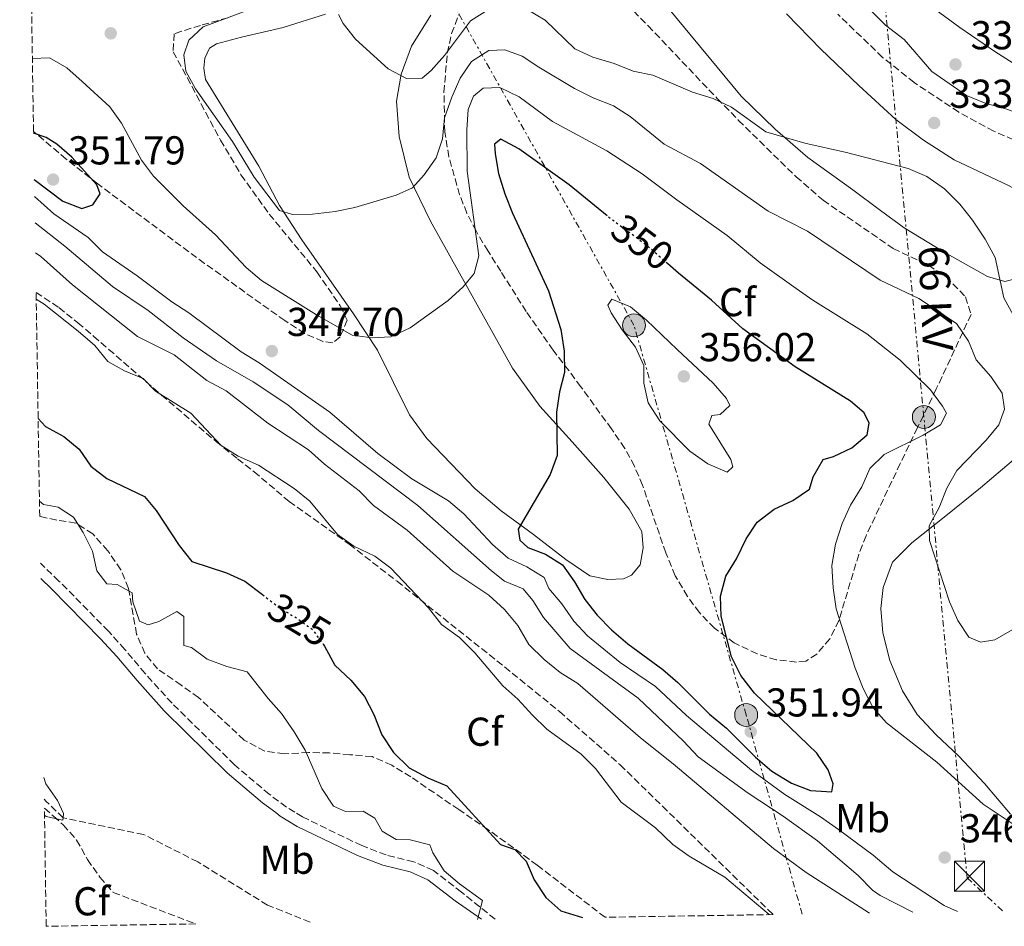
# Model space of a CAD drawing. Units: metres. Extents: x 611525 to 615007, y 4687682 to 4690051.
# Drawn here: x 611555 to 611799, y 4687682 to 4687908 of the extents above; entities that cross this region are included whole.
import ezdxf
from ezdxf.enums import TextEntityAlignment as Align

# ---------------------------------------------------------------- set-up
doc = ezdxf.new("R2010")
doc.units = ezdxf.units.M
doc.header["$MEASUREMENT"] = 0
for name, pattern in [('DGN Style 3', [2.435891, 1.739922, -0.695969]), ('DGN Style 5', [1.217945, 0.521977, -0.695969]), ('DGN Style 7', [3.479844, 1.56593, -0.695969, 0.521977, -0.695969])]:
    doc.linetypes.add(name, pattern=pattern)
for name, color, linetype, lineweight in [('Barranco lineal', 142, 'DGN Style 3', 13), ('Camino', 7, 'DGN Style 3', 0), ('Cauce permanente', 151, 'Continuous', 13), ('Cota de curva de nivel directora', 7, 'Continuous', 0), ('Cota de punto acotado terreno', 7, 'Continuous', 0), ('Curva de nivel directora', 30, 'Continuous', 30), ('Curva de nivel directora no vista', 30, 'DGN Style 5', 30), ('Curva de nivel intermedia', 30, 'Continuous', 0), ('Etiqueta de uso rústico', 92, 'Continuous', 0), ('Etiqueta de zona arbolada', 92, 'Continuous', 0), ('Línea de cambio de uso (parcela vista)', 92, 'Continuous', 0), ('Línea eléctrica', 6, 'DGN Style 7', 0), ('Margen derecho', 7, 'Continuous', 0), ('Patio', 1, 'Continuous', 13), ('Poste tendido eléctrico', 7, 'Continuous', 0), ('Punto acotado terreno (símbolo)', 7, 'Continuous', 0), ('Tensión línea eléctrica', 7, 'Continuous', 0), ('Torre eléctrica', 7, 'Continuous', 0), ('Zona arbolada', 92, 'DGN Style 3', 0)]:
    doc.layers.add(name, color=color, linetype=linetype, lineweight=lineweight)
doc.styles.add('Style-Arial', font='arial.ttf')

# ---------------------------------------------------------------- blocks, each defined once
blk = doc.blocks.new('5PATER')
at = {"layer": 'Cauce permanente', "linetype": 'Continuous', "lineweight": 0}
h = blk.add_hatch(color=51, dxfattribs=at)
edge = h.paths.add_edge_path()
edge.add_ellipse((0, 0), major_axis=(-0.11, -0.111), ratio=0.999422, start_angle=0, end_angle=360)
blk = doc.blocks.new('5TME')
at = {"layer": 'Patio', "color": 7, "linetype": 'Continuous', "lineweight": 0}
for p, q in [((-0.375, 0.375), (0.375, -0.375)), ((0.3723, 0.3776), (-0.3716, -0.3784))]:
    blk.add_line(p, q, dxfattribs=at)
at = {"layer": 'Patio', "color": 7, "linetype": 'Continuous', "lineweight": 0, "flags": 128}
blk.add_lwpolyline([(-0.375, -0.375), (0.375, -0.375), (0.375, 0.375), (-0.375, 0.375), (-0.3716, -0.3784)], dxfattribs=at)
blk = doc.blocks.new('5PELE')
at = {"layer": 'Patio', "linetype": 'Continuous', "lineweight": 0}
h = blk.add_hatch(color=9, dxfattribs=at)
edge = h.paths.add_edge_path()
edge.add_arc((0, 0), 0.285, 0, 360)
at = {"layer": 'Patio', "color": 252, "linetype": 'Continuous', "lineweight": 0}
blk.add_circle((0, 0), 0.285, dxfattribs=at)

msp = doc.modelspace()

# ---------------------------------------------------------------- linework, layer by layer
at = {"layer": 'Barranco lineal', "color": 142, "linetype": 'DGN Style 3', "lineweight": 13}
msp.add_polyline3d([(611627.04, 4687683.56, 315.69), (611616.49, 4687687.78, 315.61), (611599.15, 4687698.5, 315.61), (611585.72, 4687705.32, 315.61), (611565.74, 4687709.43, 315), (611561.56, 4687713.49, 315), (611561.05, 4687714.11, 315)], dxfattribs=at)
at = {"layer": 'Camino', "color": 7, "linetype": 'DGN Style 3', "lineweight": 0}
msp.add_polyline3d([(611672.93, 4687684.3, 319.54), (611664.59, 4687690.96, 318.95), (611657.62, 4687696.37, 318.95), (611652.76, 4687698.53, 318.44), (611645.88, 4687700.22, 317.93), (611639.84, 4687702.53, 317.42), (611625.15, 4687709.65, 317.42), (611623.24, 4687710.82, 317.78), (611621.16, 4687712.11, 318.17), (611616.9, 4687715.29, 317.93), (611608.25, 4687722.62, 317.81), (611592.77, 4687737.89, 317.42), (611586.11, 4687745.28, 317.42), (611581.07, 4687751.25, 316.4), (611576.99, 4687755.76, 316.66), (611564.71, 4687768.24, 316.66), (611560.12, 4687772.64, 316.85)], dxfattribs=at)
at = {"layer": 'Curva de nivel directora', "color": 30, "linetype": 'Continuous', "lineweight": 30, "flags": 128}
for points, elevation in [([(611558.6, 4687867.91), (611565.69, 4687862.56), (611570.36, 4687860.74), (611573.11, 4687861.68), (611574.94, 4687864.36), (611574.09, 4687866.58), (611567.9, 4687873.48), (611564.15, 4687876.74), (611561.54, 4687878.4), (611558.42, 4687879.48)], 350), ([(611700.75, 4687858.89), (611691.31, 4687866.64), (611678.85, 4687875.58), (611674.41, 4687877.99), (611672.83, 4687876.75), (611672.93, 4687874.34), (611673.79, 4687869.41), (611675.37, 4687864.35), (611677.24, 4687859.61), (611686.2, 4687840.33), (611689.23, 4687830.72), (611690.05, 4687825.35), (611690.18, 4687820.05), (611688.9, 4687815.22), (611688.17, 4687810.15), (611688.38, 4687799.38), (611686.58, 4687794.71), (611678.71, 4687781.1), (611679.12, 4687778.36), (611681.11, 4687776.55), (611685.45, 4687774.88), (611689.69, 4687772.23), (611692.67, 4687768.06), (611695.18, 4687763.66), (611698.28, 4687759.74), (611701.83, 4687756.09), (611705.85, 4687752.64), (611714.55, 4687746.31), (611718.3, 4687743.01), (611726.15, 4687735.15), (611730.34, 4687731.73), (611737.58, 4687724.46), (611741.63, 4687721.03), (611746.54, 4687718.04), (611751.19, 4687716.21), (611756.53, 4687715.86), (611756.87, 4687717.89), (611755.56, 4687721.35), (611752.78, 4687725.5), (611737.28, 4687740.36), (611733.89, 4687744.81), (611731.59, 4687749.41), (611729.07, 4687759.49), (611728.86, 4687764.49), (611730.19, 4687769.45), (611732.89, 4687773.76), (611735.23, 4687778.71), (611738.02, 4687782.85), (611742.16, 4687786.04), (611746.87, 4687788.26), (611751, 4687791.07), (611751.89, 4687794.08), (611754.38, 4687798.42), (611756.89, 4687799.14), (611761.44, 4687801.28), (611765.27, 4687804.55), (611765.77, 4687807.43), (611764.5, 4687809.98), (611761.14, 4687812.9), (611747.39, 4687821.39), (611734.45, 4687830.88), (611726.68, 4687837.94), (611718.43, 4687844.65), (611715.81, 4687846.97)], 350), ([(611559.55, 4687808.61), (611561.41, 4687806.63), (611565.9, 4687804.16), (611569.73, 4687800.95), (611572.6, 4687796.78), (611576.59, 4687793.73), (611585.91, 4687789.2), (611588.82, 4687785.75), (611594.55, 4687777.05), (611597.68, 4687773.1), (611606.31, 4687770.27), (611610.87, 4687768.21), (611615.21, 4687764.86)], 325), ([(611630.24, 4687752.6), (611630.61, 4687752.08), (611633.21, 4687747.31), (611637.16, 4687743.58), (611640.54, 4687739.59), (611642.84, 4687735.09), (611644.8, 4687730.01), (611647.74, 4687725.65), (611651.66, 4687721.86), (611656.25, 4687719.38), (611660.97, 4687717.39), (611674.25, 4687702.82), (611677.86, 4687701.6), (611680.62, 4687698.64), (611682.66, 4687694.08), (611685.53, 4687689.63), (611689.29, 4687686.32), (611694.67, 4687684.65)], 325)]:
    msp.add_lwpolyline(points, dxfattribs=dict(at, elevation=elevation))
at = {"layer": 'Curva de nivel directora no vista', "color": 30, "linetype": 'DGN Style 5', "lineweight": 30, "flags": 128}
for points, elevation in [([(611715.81, 4687846.97), (611710.89, 4687851.32), (611701.53, 4687858.25), (611700.75, 4687858.89)], 350), ([(611615.21, 4687764.86), (611619.3, 4687761.71), (611623.64, 4687759.07), (611627.69, 4687756.13), (611630.24, 4687752.6)], 325)]:
    msp.add_lwpolyline(points, dxfattribs=dict(at, elevation=elevation))
at = {"layer": 'Curva de nivel intermedia', "color": 30, "linetype": 'Continuous', "lineweight": 0, "flags": 128}
for points, elevation in [([(611763.03, 4687913.02), (611769.82, 4687906.26), (611774.44, 4687902.72), (611781.36, 4687894.73), (611789.93, 4687888.78), (611794.56, 4687886.89), (611799.91, 4687885.43), (611804.59, 4687883.67), (611818.23, 4687876.97), (611823.1, 4687875.04), (611828.32, 4687874.27), (611830.66, 4687875.71), (611830.61, 4687877.8), (611828.69, 4687880.36), (611824.22, 4687883.63), (611806.02, 4687893.94), (611796.96, 4687899.69), (611788.29, 4687905.68), (611779.62, 4687912.05)], 335), ([(611634.1, 4687908.93), (611635.27, 4687906.71), (611638.34, 4687902.75), (611646.39, 4687895.45), (611650.99, 4687892.98), (611654.84, 4687893.1), (611657.09, 4687895.02), (611660.42, 4687898.74), (611666.87, 4687907.35), (611671.33, 4687910.13)], 335), ([(611680.94, 4687910.17), (611685.41, 4687907.51), (611692.71, 4687900.38), (611697.21, 4687898.34), (611702.52, 4687896.76), (611707.18, 4687894.82), (611712.1, 4687893.86), (611721.95, 4687889.63), (611727.09, 4687888.06), (611731.59, 4687885.89), (611740.15, 4687879.81), (611749.82, 4687876.98), (611760.17, 4687874.67), (611775.46, 4687870.67), (611780.07, 4687868.72), (611784.49, 4687865.58), (611788.31, 4687861.83), (611791.44, 4687857.84), (611794.56, 4687853.16), (611797.07, 4687848.55), (611799.17, 4687838.54), (611801.58, 4687834.16)], 335), ([(611610.54, 4687909.56), (611600.54, 4687905.85), (611596.93, 4687902.57), (611595.71, 4687898.91), (611596.2, 4687894.83), (611598.59, 4687890.44), (611607.8, 4687877.41), (611613.14, 4687868.49), (611619.41, 4687860.25), (611622.65, 4687859.21), (611627.64, 4687859.36), (611633.27, 4687860.01), (611638.16, 4687861), (611648.41, 4687864.07), (611652.47, 4687865.89), (611655.34, 4687869.08), (611658.33, 4687873.29), (611659.86, 4687878.05), (611660.43, 4687883.26), (611662.17, 4687888.34), (611664.24, 4687893.11), (611667.09, 4687897.2), (611671.37, 4687899.94), (611675.34, 4687900.16), (611679.64, 4687898.6), (611683.77, 4687895.79), (611692.65, 4687890.57), (611697.31, 4687888.25), (611702.29, 4687886.26), (611706.5, 4687883.57), (611714.93, 4687876.74), (611723.92, 4687871.9), (611740.74, 4687860.09), (611750.48, 4687855.11), (611768.48, 4687842.93), (611778.13, 4687838.41), (611787.42, 4687832.18), (611790.42, 4687827.82), (611792.3, 4687823.18), (611795.97, 4687819.01), (611798.82, 4687814.91), (611799.36, 4687810.89), (611797.97, 4687807.02), (611794.83, 4687803.25), (611787.51, 4687795.67), (611785.05, 4687791.32), (611783.11, 4687786.52), (611780.69, 4687781.98), (611780.76, 4687778.34), (611785.73, 4687763.06), (611787.75, 4687758.46), (611790.54, 4687754.27), (611793.4, 4687753.07), (611796.94, 4687753.62), (611801.29, 4687756.08)], 340), ([(611802.29, 4687707.38), (611794.04, 4687712.8), (611782.55, 4687723.28), (611770.1, 4687733.04), (611766.77, 4687736.76), (611764.27, 4687741.53), (611762.29, 4687746.57), (611757.56, 4687761.33), (611756.82, 4687766.57), (611756.53, 4687772.08), (611757.41, 4687777.41), (611759.04, 4687782.56), (611761.11, 4687787.11), (611763.98, 4687791.59), (611765.98, 4687796.17), (611769.48, 4687799.69), (611779.18, 4687804.48), (611783.48, 4687807.04), (611785, 4687809.95), (611783.97, 4687811.69), (611781.02, 4687815.67), (611773.5, 4687823.09), (611765.23, 4687829.6), (611751.78, 4687837.98), (611747.68, 4687840.86), (611738.72, 4687847.27), (611730.55, 4687854.05), (611718.02, 4687862.85), (611709.42, 4687869.36), (611700.68, 4687875.04), (611687.23, 4687882.31), (611678.91, 4687888.49), (611674.1, 4687890.81), (611670.02, 4687890.59), (611667.62, 4687888.61), (611666.3, 4687885.28), (611665.96, 4687880.29), (611666.03, 4687870.01), (611668.92, 4687849.02), (611667.79, 4687844.61), (611665.03, 4687841.25), (611661.29, 4687837.93), (611651.87, 4687831.09), (611647.05, 4687828.86), (611642.44, 4687828.6), (611637.48, 4687829.27), (611628.65, 4687834.31), (611614.96, 4687842.84), (611611.18, 4687846.11), (611603.58, 4687854.21), (611595.57, 4687861.42), (611588.21, 4687868.78), (611585.17, 4687872.75), (611580.2, 4687881.89), (611577.33, 4687885.99), (611570.45, 4687892.29), (611566.68, 4687895.65), (611562.34, 4687898.18), (611558.12, 4687897.97)], 345), ([(611558.67, 4687863.72), (611563.46, 4687859.44), (611571.99, 4687853.55), (611575.48, 4687849.97), (611584.16, 4687844.04), (611592.73, 4687837.56), (611596.93, 4687834.85), (611609.89, 4687825.13), (611614.41, 4687822.39), (611631.97, 4687810.18), (611643.81, 4687799.9), (611652.26, 4687793.64), (611661.38, 4687788.13), (611665.22, 4687784.92), (611672.32, 4687777.27), (611676.15, 4687773.89), (611680.83, 4687771.74), (611685.1, 4687769.14), (611686.26, 4687766.41), (611689.49, 4687762.59), (611692.48, 4687758.27), (611695.89, 4687754.62), (611703.97, 4687748.01), (611712.73, 4687742.02), (611720.42, 4687734.87), (611736.61, 4687721.24), (611744.82, 4687715.21), (611753.7, 4687709.68), (611758.13, 4687706.51), (611766.75, 4687700.14), (611771.68, 4687696.05), (611784.37, 4687687.63), (611787.67, 4687686.15)], 345), ([(611558.77, 4687857.15), (611566.16, 4687851.39), (611577.99, 4687841.33), (611586.87, 4687835.44), (611595.5, 4687828.59), (611603.79, 4687822.89), (611612.89, 4687817.66), (611621.53, 4687811.99), (611629.13, 4687805.64), (611653.81, 4687787.02), (611672.03, 4687770.77), (611675.29, 4687768.23), (611679.91, 4687766.32), (611682.28, 4687763.39), (611684.95, 4687759.16), (611691.56, 4687751.49), (611708.49, 4687739.13), (611719.73, 4687728.51), (611723.37, 4687724.56), (611735.73, 4687715.58), (611744.47, 4687709.84), (611752.93, 4687703.74), (611763.04, 4687695.08), (611766.59, 4687691.49), (611768.48, 4687690.13), (611776.57, 4687685.98)], 340), ([(611558.89, 4687849.75), (611560.23, 4687848.81), (611568.08, 4687841.76), (611584.24, 4687828.97), (611593.28, 4687824.42), (611601.45, 4687818.04), (611606.17, 4687815.48), (611616.55, 4687807.42), (611626.62, 4687800.78), (611630.65, 4687797.25), (611639.21, 4687790.61), (611642.81, 4687786.99), (611651.16, 4687780.83), (611662.42, 4687770.68), (611671.42, 4687764.69), (611675.29, 4687761.17), (611678.56, 4687757.23), (611681.33, 4687752.5), (611685.15, 4687748.76), (611689.13, 4687745.56), (611693.46, 4687742.83), (611708.99, 4687729.26), (611717.15, 4687722.85), (611742.04, 4687701.83), (611750.18, 4687695.86), (611765.89, 4687685.8)], 335), ([(611559.07, 4687838.26), (611561.04, 4687837.02), (611569.49, 4687830.27), (611573.58, 4687826.74), (611576.85, 4687822.75), (611580.97, 4687820.46), (611585.63, 4687818.52), (611588.65, 4687815.34), (611597.41, 4687809.9), (611604.96, 4687801.86), (611609.19, 4687799.2), (611614.2, 4687797.02), (611623.1, 4687791.23), (611626.96, 4687788.05), (611633.84, 4687779.77), (611637.92, 4687776.88), (611643.07, 4687774.4), (611647.09, 4687771.42), (611656.45, 4687761.54), (611659.67, 4687757.44), (611664.13, 4687754.22), (611667.89, 4687750.38), (611674.86, 4687742.23), (611678.59, 4687738.9), (611682.22, 4687734.92), (611685.82, 4687731.45), (611694.34, 4687725.25), (611697.85, 4687721.69), (611704.19, 4687713.32), (611712.75, 4687706.95), (611717.06, 4687702.83), (611721.09, 4687699.88), (611729.99, 4687694.7), (611740.96, 4687685.4)], 330), ([(611701.91, 4687838.23), (611700.9, 4687836.71), (611701.76, 4687834.81), (611704.47, 4687830.61), (611707.75, 4687826.31), (611709.84, 4687821.77), (611709.83, 4687817.37), (611710.96, 4687812.51), (611713.79, 4687807.99), (611721.28, 4687800.49), (611725.7, 4687797.33), (611730.52, 4687795.28), (611731.94, 4687796.58), (611731.46, 4687798.41), (611725.95, 4687807.17), (611726.75, 4687809.34), (611728.79, 4687809.56), (611731.21, 4687811.85), (611730.34, 4687813.59), (611727.09, 4687817.4), (611718.12, 4687825.73), (611710.55, 4687833.04), (611706.56, 4687836.3), (611701.91, 4687838.23)], 355), ([(611559.87, 4687788.04), (611560.89, 4687787.24), (611564.52, 4687786.56), (611568.31, 4687784.11), (611570.73, 4687780.3), (611573.07, 4687775.69), (611574.12, 4687770.74), (611576.61, 4687767.57), (611579.18, 4687767.35), (611582.87, 4687765.27), (611583.08, 4687763.07), (611584.73, 4687758.27), (611586.85, 4687757.36), (611589.54, 4687758.15), (611593.94, 4687760.66), (611595.68, 4687759.44), (611595.71, 4687752.21), (611597.62, 4687751.73), (611601.51, 4687748.85), (611606.34, 4687747.02), (611611.44, 4687745.66), (611616.63, 4687739.05), (611619.96, 4687735.32), (611623.11, 4687730.75), (611625.83, 4687726.24), (611629.93, 4687716.71), (611632.81, 4687712.36), (611635.83, 4687711.05), (611640.22, 4687711.1), (611643.07, 4687709.37), (611644.92, 4687706.16), (611648.4, 4687704.04), (611651.87, 4687704), (611656.71, 4687702.7), (611657.52, 4687700.76), (611660.29, 4687696.24), (611664.12, 4687693.02), (611669.85, 4687688.94), (611668.55, 4687684.23)], 320), ([(611561.12, 4687710.12), (611561.53, 4687709.78), (611565.68, 4687708.82), (611565.74, 4687709.43), (611565.83, 4687710.53), (611564.36, 4687713.73), (611561.42, 4687717.92), (611560.97, 4687719.43)], 315), ([(611561.55, 4687682.62), (611561.71, 4687682.5)], 320)]:
    msp.add_lwpolyline(points, dxfattribs=dict(at, elevation=elevation))
at = {"layer": 'Línea de cambio de uso (parcela vista)', "color": 92, "linetype": 'Continuous', "lineweight": 0}
for points in [[(611745.26, 4687909.09, 331.4), (611753.81, 4687900.31, 333.18), (611763.17, 4687891.3, 333.95), (611772.38, 4687882.87, 334.46), (611779.26, 4687877.67, 334.46), (611786.84, 4687872.82, 334.2), (611800.38, 4687866.48, 333.18), (611811.58, 4687860.42, 332.16), (611813.29, 4687858.18, 332.16), (611813.38, 4687855.39, 332.16), (611812.82, 4687852.19, 332.42), (611808.86, 4687848.01, 333.18), (611802.64, 4687843.41, 333.95), (611799.41, 4687842.58, 334.71), (611795.15, 4687843.81, 334.97), (611784.39, 4687849.86, 335.48), (611774.42, 4687855.95, 336.25), (611768.59, 4687860.22, 337.01), (611761.71, 4687865.37, 337.27), (611750.56, 4687873.41, 336.25), (611742.44, 4687880.42, 335.73), (611733.98, 4687888.61, 334.46), (611715.75, 4687910.75, 331.14)], [(611657.03, 4687908.76, 332.93), (611652.18, 4687901.06, 334.2), (611649.6, 4687894.12, 335.22), (611648.46, 4687887.35, 336.5), (611649.1, 4687878.61, 337.52), (611651.63, 4687868.53, 339.82), (611656.92, 4687857.59, 341.6), (611677.3, 4687821.1, 347.98), (611684.02, 4687811.67, 349), (611692.04, 4687802.79, 350.53), (611699.89, 4687793.92, 351.3), (611706.23, 4687786.11, 351.3), (611709.35, 4687780.52, 351.56), (611709.73, 4687776.49, 352.07), (611708.93, 4687772.23, 351.81), (611706.83, 4687769.66, 351.81), (611704.82, 4687768.75, 351.56), (611700.91, 4687768.58, 351.3), (611696.49, 4687769.49, 351.04), (611690.49, 4687773.55, 350.53), (611682.51, 4687779.8, 349.77), (611674.47, 4687785.68, 349.77), (611667.97, 4687791.14, 349.26), (611655.98, 4687803.6, 347.47), (611651.74, 4687809.54, 346.71), (611643.74, 4687825.53, 344.67), (611637.81, 4687834.62, 343.64), (611625, 4687852.99, 341.09), (611619.41, 4687861.45, 340.2), (611614.31, 4687871.26, 339.69), (611601.09, 4687892.8, 339.94), (611600.68, 4687895.54, 339.94), (611600.91, 4687898.1, 339.69), (611602.04, 4687900.53, 339.69), (611603.83, 4687901.61, 339.18), (611609.98, 4687903.28, 338.67), (611620.32, 4687905.69, 337.14), (611630.84, 4687908.96, 335.86)], [(611800.85, 4687710.31, 344.41), (611794.41, 4687717.97, 343.39), (611788.05, 4687724.77, 343.14), (611782.35, 4687730.16, 343.14), (611777.71, 4687735.09, 343.14), (611774.06, 4687740.97, 343.14), (611770.93, 4687748.54, 343.14), (611769.18, 4687755.38, 343.14), (611768.64, 4687761.45, 342.88), (611769.25, 4687766.62, 342.63), (611771.6, 4687772.93, 341.86), (611776.38, 4687777.74, 340.84), (611784.8, 4687784.43, 339.57), (611793.43, 4687791.38, 337.78), (611801.58, 4687798.3, 335.99)]]:
    msp.add_polyline3d(points, dxfattribs=at)
at = {"layer": 'Línea eléctrica', "color": 6, "linetype": 'DGN Style 7', "lineweight": 0}
for points in [[(611798.84, 4687686.34, 346.68), (611790.07, 4687694.57, 345.97), (611779.35, 4687808.97, 346.19), (611769.69, 4687911.62, 335.74), (611756.71, 4688046.05, 316.58), (611744.93, 4688175.03, 311.97), (611729.41, 4688333.89, 318.55), (611710.96, 4688410.59, 311.16), (611735.36, 4688655.04, 308.3)], [(611749.14, 4687685.53, 331.82), (611735.25, 4687734.99, 351.43), (611707.41, 4687831.73, 355.32), (611562.77, 4688089.15, 327.83), (611554.97, 4688096.41, 326.89)]]:
    msp.add_polyline3d(points, dxfattribs=at)
at = {"layer": 'Margen derecho', "color": 7, "linetype": 'Continuous', "lineweight": 0}
msp.add_polyline3d([(611669.53, 4687684.25, 319.46), (611663, 4687688.8, 318.95), (611656.23, 4687694.05, 318.95), (611651.89, 4687695.99, 318.44), (611645.08, 4687697.66, 317.93), (611638.77, 4687700.07, 317.42), (611623.86, 4687707.29, 317.42), (611619.65, 4687709.89, 318.17), (611618.51, 4687710.75, 318.11), (611615.23, 4687713.2, 317.93), (611606.45, 4687720.64, 317.81), (611590.84, 4687736.04, 317.42), (611584.09, 4687743.52, 317.42), (611579.05, 4687749.48, 316.4), (611575.04, 4687753.92, 316.66), (611562.83, 4687766.33, 316.66), (611560.18, 4687768.87, 316.77)], dxfattribs=at)
at = {"layer": 'Zona arbolada', "color": 92, "linetype": 'DGN Style 3', "lineweight": 0}
for points in [[(611606.61, 4687908.1, 342.19), (611599.87, 4687906.21, 342.05), (611593.29, 4687904.13, 341.54), (611593.06, 4687899.67, 341.82), (611604.8, 4687877.74, 342.22), (611609.88, 4687869.12, 342.32), (611616.92, 4687859.31, 342.88), (611628.73, 4687844.99, 344.6), (611634.53, 4687836.54, 344.8), (611636.24, 4687833.03, 345.11), (611634.46, 4687828.85, 346.46), (611632.67, 4687827.34, 347.15), (611630.22, 4687827.72, 348.17), (611625.68, 4687829.71, 347.69), (611620.73, 4687832.92, 347.69), (611600.84, 4687847.09, 348.17), (611574.36, 4687866.82, 350.21), (611566.51, 4687873.02, 350.62), (611558.41, 4687879.86, 350.71), (611556.36, 4688009.04, 338.42)], [(611703.94, 4687913.23, 334.38), (611710.93, 4687906.1, 334.76), (611728.09, 4687888.03, 337.07), (611733.36, 4687882.62, 337.44), (611747.63, 4687868.64, 337.87), (611754.33, 4687862.79, 338.05), (611771.73, 4687850.82, 338.46), (611780.47, 4687846.63, 338.31), (611784.87, 4687843.8, 338.4), (611789.64, 4687838.84, 339.2), (611791.07, 4687834.43, 340.29), (611782.43, 4687815.93, 345.09), (611777.78, 4687806.34, 347.14), (611773.48, 4687797.4, 347.75), (611765, 4687779.47, 347.65), (611763.19, 4687774.84, 347.98), (611758.26, 4687758.44, 349.18), (611756, 4687753.91, 349.57), (611752.75, 4687750.09, 349.97), (611750.09, 4687748.37, 350.2), (611747.72, 4687748.11, 350.2), (611742.71, 4687748.67, 350.71), (611737.95, 4687750.16, 351.11), (611732.31, 4687752.86, 351.69), (611727.38, 4687756.55, 351.73), (611723.63, 4687760.39, 352.24), (611720.67, 4687764.43, 352.18), (611717.63, 4687769.56, 353.09), (611715.3, 4687775.24, 353.75), (611709.54, 4687792.01, 353.77), (611707.52, 4687796.77, 353.77), (611705.12, 4687801.16, 353.77), (611701.84, 4687805.99, 353.29), (611694.21, 4687816.49, 353.26), (611691.25, 4687820.49, 352.83), (611687.38, 4687825.54, 351.73), (611680.66, 4687835.14, 350.71), (611674.38, 4687845.14, 348.67), (611671.19, 4687850.15, 348.16), (611668.21, 4687855.15, 348.16), (611665.96, 4687859.58, 347.34), (611664.15, 4687864.13, 346.33), (611661.48, 4687873.58, 344.29), (611660.46, 4687879.71, 343.27), (611660.25, 4687889.62, 341.73), (611661.09, 4687899.31, 340.44), (611662.16, 4687904.16, 340.03), (611664.01, 4687909.11, 339.48)], [(611703.94, 4687913.23, 334.38), (611710.93, 4687906.1, 334.76), (611728.09, 4687888.03, 337.07), (611733.36, 4687882.62, 337.44), (611747.63, 4687868.64, 337.87), (611754.33, 4687862.79, 338.05), (611771.73, 4687850.82, 338.46), (611780.47, 4687846.63, 338.31), (611784.87, 4687843.8, 338.4), (611789.64, 4687838.84, 339.2), (611791.07, 4687834.43, 340.29), (611782.43, 4687815.93, 345.09), (611777.78, 4687806.34, 347.14), (611773.48, 4687797.4, 347.75), (611765, 4687779.47, 347.65), (611763.19, 4687774.84, 347.98), (611758.26, 4687758.44, 349.18), (611756, 4687753.91, 349.57), (611752.75, 4687750.09, 349.97), (611750.09, 4687748.37, 350.2), (611747.72, 4687748.11, 350.2)], [(611854.47, 4687911.98, 322.61), (611856.47, 4687907.26, 323.79), (611857.55, 4687902.37, 325.29), (611857.82, 4687897.47, 326.74), (611857.37, 4687892.76, 327.74), (611856.08, 4687888.18, 328.39), (611853.69, 4687883.71, 328.99), (611852.06, 4687881.54, 329.27), (611848.42, 4687877.87, 329.8), (611843.75, 4687875.01, 330.29), (611838.78, 4687873.1, 330.29), (611834.01, 4687871.62, 330.65), (611828.78, 4687870.59, 332.8), (611822.69, 4687870.78, 334.87), (611817.51, 4687871.8, 334.93), (611810.54, 4687873.92, 334.89), (611796.67, 4687879.94, 335.13), (611787.95, 4687884.7, 335.29), (611776.95, 4687892.01, 335.4), (611769.1, 4687898.27, 335.28), (611758, 4687908.97, 334.89)], [(611606.61, 4687908.1, 342.19), (611599.87, 4687906.21, 342.05), (611593.29, 4687904.13, 341.54), (611593.06, 4687899.67, 341.82), (611604.8, 4687877.74, 342.22), (611609.88, 4687869.12, 342.32), (611616.92, 4687859.31, 342.88), (611628.73, 4687844.99, 344.6), (611634.53, 4687836.54, 344.8), (611636.24, 4687833.03, 345.11), (611634.46, 4687828.85, 346.46), (611632.67, 4687827.34, 347.15), (611630.22, 4687827.72, 348.17), (611625.68, 4687829.71, 347.69), (611620.73, 4687832.92, 347.69), (611600.84, 4687847.09, 348.17), (611574.36, 4687866.82, 350.21), (611566.51, 4687873.02, 350.62), (611558.41, 4687879.86, 350.71)], [(611747.72, 4687748.11, 350.2), (611742.71, 4687748.67, 350.71), (611737.95, 4687750.16, 351.11), (611732.31, 4687752.86, 351.69), (611727.38, 4687756.55, 351.73), (611723.63, 4687760.39, 352.24), (611720.67, 4687764.43, 352.18), (611717.63, 4687769.56, 353.09), (611715.3, 4687775.24, 353.75), (611709.54, 4687792.01, 353.77), (611707.52, 4687796.77, 353.77), (611705.12, 4687801.16, 353.77), (611701.84, 4687805.99, 353.29), (611694.21, 4687816.49, 353.26), (611691.25, 4687820.49, 352.83), (611687.38, 4687825.54, 351.73), (611680.66, 4687835.14, 350.71), (611674.38, 4687845.14, 348.67), (611671.19, 4687850.15, 348.16), (611668.21, 4687855.15, 348.16), (611665.96, 4687859.58, 347.34), (611664.15, 4687864.13, 346.33), (611661.48, 4687873.58, 344.29), (611660.46, 4687879.71, 343.27), (611660.25, 4687889.62, 341.73), (611661.09, 4687899.31, 340.44), (611662.16, 4687904.16, 340.03), (611664.01, 4687909.11, 339.48)], [(611828.78, 4687870.59, 332.8), (611822.69, 4687870.78, 334.87), (611817.51, 4687871.8, 334.93), (611810.54, 4687873.92, 334.89), (611796.67, 4687879.94, 335.13), (611787.95, 4687884.7, 335.29), (611776.95, 4687892.01, 335.4), (611769.1, 4687898.27, 335.28), (611758, 4687908.97, 334.89)], [(611559.05, 4687839.9, 335.14), (611564.7, 4687836.12, 334.9), (611569.42, 4687832.36, 334.9), (611573.3, 4687829.06, 334.39), (611577.06, 4687825.76, 334.43), (611590.15, 4687814.42, 332.9), (611603.7, 4687802.85, 332.86), (611609.03, 4687798.6, 332.86), (611613.13, 4687795.39, 333.37), (611621.81, 4687788.01, 333.37), (611636.76, 4687777.35, 333.37), (611648.62, 4687768.17, 333.37), (611673.4, 4687748.43, 333.4), (611688.96, 4687735.82, 333.83), (611703.96, 4687722.61, 333.96), (611714.47, 4687712.32, 333.51), (611741.96, 4687685.42, 332.34)], [(611700.22, 4687684.74, 328.86), (611683.42, 4687697.69, 328.86), (611671.29, 4687706.45, 329.87), (611663.91, 4687711.49, 329.87), (611652.07, 4687719.58, 329.88), (611647.33, 4687722.48, 329.88), (611642.46, 4687724.64, 329.37), (611636.9, 4687725.1, 328.34), (611631.88, 4687725.55, 327.83), (611626.64, 4687725.68, 328.34), (611620.63, 4687725.3, 327.83), (611615.77, 4687725.99, 326.86), (611610.66, 4687728.76, 326.81), (611599.34, 4687739.31, 326.81), (611595.04, 4687742.41, 325.87), (611589.16, 4687746.43, 325.79), (611586.02, 4687750.33, 325.79), (611583.98, 4687755.08, 325.79), (611581.96, 4687766.42, 325.79), (611580.06, 4687771.05, 325.79), (611576.84, 4687775.76, 326.3), (611573.09, 4687779.92, 326.81), (611568.91, 4687782.64, 326.35), (611564.18, 4687783.36, 325.28), (611559.93, 4687784.29, 324.89)], [(611561.09, 4687711.86, 318.82), (611561.14, 4687711.83, 318.82), (611563.36, 4687709.84, 318.82), (611565.78, 4687707.67, 318.82), (611569.1, 4687703.93, 318.82), (611571.78, 4687699.06, 318.82), (611574.88, 4687694.7, 318.31), (611578.18, 4687690.92, 318.3), (611598.68, 4687683.1, 320.79)]]:
    msp.add_polyline3d(points, dxfattribs=at)
for points in [[(611741.96, 4687685.42, 332.34), (611700.22, 4687684.74, 328.86), (611683.42, 4687697.69, 328.86), (611671.29, 4687706.45, 329.87), (611663.91, 4687711.49, 329.87), (611652.07, 4687719.58, 329.88), (611647.33, 4687722.48, 329.88), (611642.46, 4687724.64, 329.37), (611636.9, 4687725.1, 328.34), (611631.88, 4687725.55, 327.83), (611626.64, 4687725.68, 328.34), (611620.63, 4687725.3, 327.83), (611615.77, 4687725.99, 326.86), (611610.66, 4687728.76, 326.81), (611599.34, 4687739.31, 326.81), (611595.04, 4687742.41, 325.87), (611589.16, 4687746.43, 325.79), (611586.02, 4687750.33, 325.79), (611583.98, 4687755.08, 325.79), (611581.96, 4687766.42, 325.79), (611580.06, 4687771.05, 325.79), (611576.84, 4687775.76, 326.3), (611573.09, 4687779.92, 326.81), (611568.91, 4687782.64, 326.35), (611564.18, 4687783.36, 325.28), (611559.93, 4687784.29, 324.89), (611559.05, 4687839.9, 335.14), (611564.7, 4687836.12, 334.9), (611569.42, 4687832.36, 334.9), (611573.3, 4687829.06, 334.39), (611577.06, 4687825.76, 334.43), (611590.15, 4687814.42, 332.9), (611603.7, 4687802.85, 332.86), (611609.03, 4687798.6, 332.86), (611613.13, 4687795.39, 333.37), (611621.81, 4687788.01, 333.37), (611636.76, 4687777.35, 333.37), (611648.62, 4687768.17, 333.37), (611673.4, 4687748.43, 333.4), (611688.96, 4687735.82, 333.83), (611703.96, 4687722.61, 333.96), (611714.47, 4687712.32, 333.51)], [(611598.68, 4687683.1, 320.79), (611561.56, 4687682.5, 319.69), (611561.09, 4687711.86, 318.82), (611561.14, 4687711.83, 318.82), (611563.36, 4687709.84, 318.82), (611565.78, 4687707.67, 318.82), (611569.1, 4687703.93, 318.82), (611571.78, 4687699.06, 318.82), (611574.88, 4687694.7, 318.31), (611578.18, 4687690.92, 318.3)]]:
    msp.add_polyline3d(points, close=True, dxfattribs=at)

# ---------------------------------------------------------------- block references
at = {"layer": 'Poste tendido eléctrico', "color": 7, "linetype": 'Continuous', "lineweight": 0, "xscale": 10, "yscale": 10, "zscale": 10}
for p in [(611707.41, 4687831.73, 355.32), (611779.35, 4687808.97, 346.19), (611735.25, 4687734.99, 351.43)]:
    msp.add_blockref('5PELE', p, dxfattribs=at)
at = {"layer": 'Punto acotado terreno (símbolo)', "color": 7, "linetype": 'Continuous', "lineweight": 0, "xscale": 10, "yscale": 10, "zscale": 10}
for p in [(611577.56, 4687904.23, 341.07), (611787.2, 4687896.51, 336.88), (611781.91, 4687881.98, 333.57), (611563.26, 4687867.92, 351.79), (611617.53, 4687825.33, 347.7), (611719.77, 4687819.05, 356.02), (611736.38, 4687730.84, 351.94), (611784.52, 4687699.59, 346.83)]:
    msp.add_blockref('5PATER', p, dxfattribs=at)
at = {"layer": 'Torre eléctrica', "color": 7, "linetype": 'Continuous', "lineweight": 0, "xscale": 10, "yscale": 10, "zscale": 10}
msp.add_blockref('5TME', (611790.66, 4687694.94, 345.91), dxfattribs=at)

# ---------------------------------------------------------------- texts
at = {"layer": 'Cota de curva de nivel directora', "color": 7, "linetype": 'Continuous', "lineweight": 0, "style": 'Style-Arial'}
for s, rotation, p in [('350', 323.4717, (611709.47, 4687852.37, 350)), ('325', 328.717, (611624.39, 4687758.62, 325))]:
    msp.add_text(s, height=7, rotation=rotation, dxfattribs=at).set_placement(p, align=Align.MIDDLE_CENTER)
at = {"layer": 'Cota de punto acotado terreno', "color": 7, "linetype": 'Continuous', "lineweight": 0, "style": 'Style-Arial'}
for s, p in [('336.88', (611790.95, 4687900.26, 336.88)), ('333.57', (611785.66, 4687885.73, 333.57)), ('351.79', (611567.01, 4687871.67, 351.79)), ('347.70', (611621.28, 4687829.08, 347.7)), ('356.02', (611723.52, 4687822.8, 356.02)), ('351.94', (611740.13, 4687734.59, 351.94)), ('346.83', (611788.27, 4687703.34, 346.83))]:
    msp.add_text(s, height=7, dxfattribs=at).set_placement(p)
at = {"layer": 'Etiqueta de uso rústico', "color": 92, "linetype": 'Continuous', "lineweight": 0, "style": 'Style-Arial'}
for p in [(611764.14, 4687709.36, 347.47), (611621.31, 4687699.03, 316.74)]:
    msp.add_text('Mb', height=7, dxfattribs=at).set_placement(p, align=Align.MIDDLE_CENTER)
at = {"layer": 'Etiqueta de zona arbolada', "color": 92, "linetype": 'Continuous', "lineweight": 0, "style": 'Style-Arial'}
for p in [(611733.11, 4687837.5, 349.16), (611670.35, 4687730.82, 327.68), (611572.85, 4687688.72, 318.6)]:
    msp.add_text('Cf', height=7, dxfattribs=at).set_placement(p, align=Align.MIDDLE_CENTER)
at = {"layer": 'Tensión línea eléctrica', "color": 7, "linetype": 'Continuous', "lineweight": 0, "style": 'Style-Arial'}
msp.add_text('66 KV', height=7.5, rotation=272.5079, dxfattribs=at).set_placement((611778.58, 4687838.31, 337.84), align=Align.CENTER)

doc.saveas('drawing.dxf')
